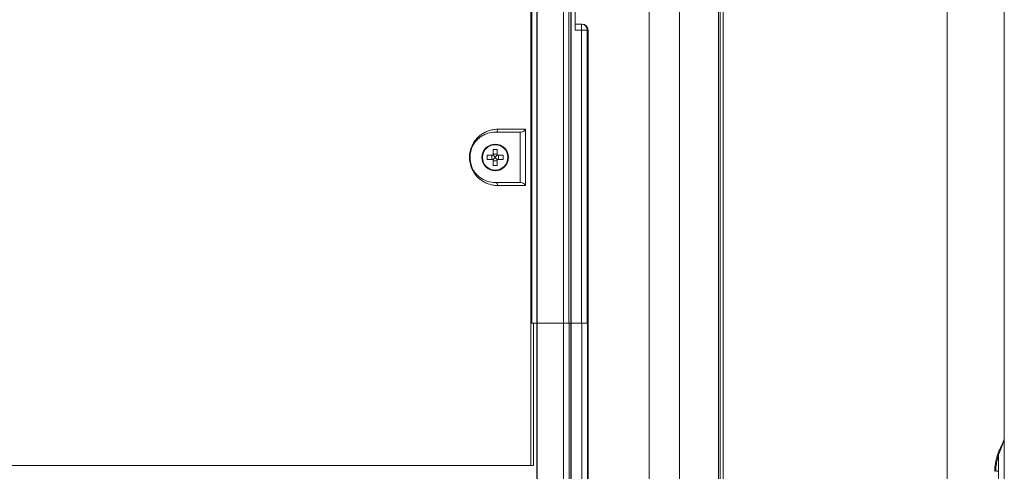
# Model space of a CAD drawing. Units: millimetres. Extents: x -736 to 2190, y -902 to 885.
# Drawn here: x 72 to 238, y 2 to 78 of the extents above; entities that cross this region are included whole.
import ezdxf

# ---------------------------------------------------------------- set-up
doc = ezdxf.new("R2010")
doc.units = ezdxf.units.MM
doc.layers.add('L_C', color=7, linetype='Continuous', lineweight=20)

msp = doc.modelspace()

# ---------------------------------------------------------------- linework, layer by layer
at = {"layer": 'L_C', "extrusion": (0, 1, -2.22045e-16)}
for p, q in [((177.9, -12.88), (177.9, 165.29)), ((157.93, 150.12), (157.93, 3.12)), ((157.96, 3.12), (157.96, 150.12)), ((158.12, 27.12), (158.12, 150.12)), ((158.96, 150.12), (158.96, 27.12)), ((159.03, -17.18), (159.03, 150.12)), ((163.45, 27.12), (163.45, 150.12)), ((183.07, 120.12), (183.07, -12.88)), ((189.61, -161.88), (189.61, 120.12)), ((189.9, 120.12), (189.9, -161.88)), ((190.41, 120.12), (190.41, -161.88)), ((164.38, 27.12), (164.38, 100.4)), ((228.25, -126.88), (228.25, 96.81)), ((237.9, 96.81), (237.9, 7.59)), ((164.71, 96.43), (164.71, 27.12)), ((164.73, -17.18), (164.73, 95.29)), ((165.42, 81.66), (165.42, 76.62)), ((165.42, 77.62), (166.6, 77.62)), ((167.6, 76.62), (165.42, 76.62)), ((166.52, 27.12), (166.52, 76.62)), ((167.48, 27.12), (167.48, 76.62)), ((167.6, 76.62), (167.6, 27.12)), ((167.6, -17.18), (167.6, 76.62)), ((157.04, 59.87), (152.35, 59.87)), ((157.04, 59.87), (157.04, 50.37)), ((156.22, 59.37), (151.92, 59.37)), ((156.13, 50.87), (156.13, 59.37)), ((151.92, 50.87), (156.22, 50.87)), ((152.35, 50.37), (157.04, 50.37)), ((167.6, 27.12), (157.96, 27.12)), ((158.38, 3.12), (158.38, 27.12)), ((158.96, 27.12), (158.96, -17.18)), ((163.48, -17.18), (163.48, 27.12)), ((164.42, 27.12), (164.42, -17.18)), ((164.71, 27.12), (164.71, -17.18)), ((166.53, -17.18), (166.53, 27.12)), ((167.49, -17.18), (167.49, 27.12)), ((167.6, 27.12), (167.6, -17.18)), ((237.9, -126.88), (237.9, 7.59)), ((236.9, -0.55), (236.9, 4.79)), ((-62.54, 3.12), (158.38, 3.12)), ((236.9, 2.12), (236.44, 2.12))]:
    msp.add_line(p, q, dxfattribs=at)
at = {"layer": 'L_C', "extrusion": (2.22045e-16, 1, -2.22045e-16)}
msp.add_line((151.92, 57.32), (151.92, 57.37), dxfattribs=at)
at = {"layer": 'L_C', "extrusion": (2.22045e-16, 1, 2.22045e-16)}
for p, q in [((151.92, 57.37), (151.92, 57.35)), ((149.77, 55.12), (149.69, 55.12)), ((150.57, 54.76), (150.57, 55.48)), ((151.53, 55.48), (150.57, 55.48)), ((151.35, 54.76), (151.35, 55.48)), ((151.85, 55.19), (151.55, 55.49)), ((151.85, 55.05), (151.55, 54.75)), ((151.56, 56.47), (151.56, 55.51)), ((152.28, 56.47), (151.56, 56.47)), ((151.56, 55.69), (152.28, 55.69)), ((151.99, 55.19), (151.85, 55.19)), ((151.85, 55.19), (151.85, 55.05)), ((151.85, 55.05), (151.99, 55.05)), ((151.99, 55.19), (152.28, 55.49)), ((151.99, 55.05), (151.99, 55.19)), ((151.99, 55.05), (152.28, 54.75)), ((152.28, 56.47), (152.28, 55.51)), ((153.27, 55.48), (152.3, 55.48)), ((152.48, 55.48), (152.48, 54.76)), ((153.27, 54.76), (153.27, 55.48)), ((154.07, 55.12), (154.14, 55.12)), ((151.53, 54.76), (150.57, 54.76)), ((151.56, 54.74), (151.56, 53.77)), ((152.28, 54.56), (151.56, 54.56)), ((152.28, 53.77), (151.56, 53.77)), ((152.28, 54.74), (152.28, 53.77)), ((153.27, 54.76), (152.3, 54.76)), ((151.92, 52.87), (151.92, 52.9))]:
    msp.add_line(p, q, dxfattribs=at)
at = {"layer": 'L_C'}
for radius in [2.25, 2.15]:
    msp.add_circle((151.92, 55.12), radius, dxfattribs=at)
at = {"layer": 'L_C', "extrusion": (0, -2.22045e-16, -1)}
msp.add_arc((-166.6, 76.62), 1, 90, 180, dxfattribs=at)
at = {"layer": 'L_C', "extrusion": (4.93038e-32, 2.22045e-16, -1)}
for centre, start, end in [((-151.53, 55.51), 180, 270), ((-152.3, 55.51), 270, 0), ((-151.53, 54.74), 90, 180), ((-152.3, 54.74), 0, 90)]:
    msp.add_arc(centre, 0.027, start, end, dxfattribs=at)
at = {"layer": 'L_C'}
for centre, major_axis, ratio, start_param, end_param in [((166.49, 76.62), (0, 1), 0.034899, -1.570796, 0), ((166.6, 76.62), (0, 1), 0.997338, -1.570796, 0), ((151.92, 55.12), (-2.25, 0), 0.999848, -1.570796, 1.570796), ((151.92, 55.12), (2.25, 0), 0.999848, -1.570796, 1.570796), ((236.9, 7.59), (1, 0), 0.99409, -0.003119, 0)]:
    msp.add_ellipse(centre, major_axis=major_axis, ratio=ratio, start_param=start_param, end_param=end_param, dxfattribs=at)
at = {"layer": 'L_C', "extrusion": (-2.86986e-42, -2.22045e-16, -1)}
msp.add_ellipse((166.49, 76.62), major_axis=(0, 1), ratio=0.99638, start_param=0, end_param=1.570796, dxfattribs=at)
at = {"layer": 'L_C', "extrusion": (-3.50325e-46, -2.22045e-16, -1)}
msp.add_ellipse((151.92, 59.87), major_axis=(0, -0.5), ratio=0.870293, start_param=-1.570796, end_param=0, dxfattribs=at)
at = {"layer": 'L_C', "extrusion": (-4.93038e-32, -2.22045e-16, -1)}
for major_axis, start_param, end_param in [((-2.25, 0), 0.01091, 1.570796), ((2.25, 0), -1.570796, -0.01091)]:
    msp.add_ellipse((151.92, 55.07), major_axis=major_axis, ratio=0.999848, start_param=start_param, end_param=end_param, dxfattribs=at)
at = {"layer": 'L_C', "extrusion": (1.4013e-45, -2.22045e-16, -1)}
msp.add_ellipse((151.92, 50.37), major_axis=(0, 0.5), ratio=0.870293, start_param=0, end_param=1.570796, dxfattribs=at)
at = {"layer": 'L_C'}
for points in [[(152.35, 59.87), (152.06, 59.87), (151.51, 59.82), (150.76, 59.62), (150.1, 59.33), (149.53, 58.97), (149.03, 58.55), (148.61, 58.09), (148.27, 57.61), (148, 57.1), (147.81, 56.6), (147.68, 56.11), (147.6, 55.63), (147.57, 55.16), (147.59, 54.69), (147.66, 54.21), (147.78, 53.72), (147.97, 53.21), (148.24, 52.7), (148.58, 52.2), (148.99, 51.73), (149.49, 51.3), (150.08, 50.93), (150.74, 50.63), (151.49, 50.43), (152.06, 50.37), (152.35, 50.37)], [(237.9, 7.59), (237.9, 7.56), (237.88, 7.48), (237.78, 7.26), (237.63, 6.93), (237.42, 6.5), (237.18, 5.97), (236.93, 5.37), (236.7, 4.72), (236.51, 4.05), (236.38, 3.39), (236.3, 2.74), (236.28, 2.32), (236.28, 2.12)]]:
    msp.add_open_spline(points, degree=3, dxfattribs=at)
for points, knots in [([(157.04, 59.87), (157.04, 59.87), (157.04, 59.87), (156.98, 59.76), (156.88, 59.66), (156.67, 59.5), (156.57, 59.45), (156.38, 59.39), (156.3, 59.37), (156.22, 59.37)], [-0.002759, -0.002759, -0.002759, -0.002759, 0, 0, 1.428122, 1.428122, 2.537286, 2.537286, 3.387397, 3.387397, 3.387397, 3.387397]), ([(151.92, 50.87), (151.51, 50.87), (151.1, 50.93), (150.68, 51.06), (150.33, 51.16), (149.98, 51.32), (149.63, 51.54), (149.56, 51.58), (149.5, 51.63), (149.43, 51.67), (149.16, 51.87), (148.89, 52.12), (148.64, 52.42), (148.6, 52.46), (148.57, 52.5), (148.54, 52.54), (148.45, 52.66), (148.36, 52.79), (148.28, 52.93), (148.11, 53.21), (147.96, 53.53), (147.84, 53.91), (147.75, 54.21), (147.69, 54.55), (147.67, 54.89), (147.67, 54.97), (147.67, 55.05), (147.67, 55.12), (147.67, 55.47), (147.71, 55.81), (147.79, 56.13), (147.81, 56.2), (147.82, 56.27), (147.84, 56.34), (147.96, 56.71), (148.11, 57.04), (148.28, 57.32), (148.48, 57.66), (148.72, 57.94), (148.96, 58.17), (149.01, 58.23), (149.07, 58.28), (149.13, 58.33), (149.23, 58.42), (149.33, 58.5), (149.43, 58.57), (149.78, 58.82), (150.13, 59), (150.48, 59.12), (150.55, 59.15), (150.61, 59.17), (150.68, 59.19), (151.1, 59.32), (151.51, 59.37), (151.92, 59.37)], [0, 0, 0, 0, 0.125, 0.125, 0.125, 0.2301558, 0.2301558, 0.2301558, 0.25, 0.25, 0.25, 0.3334572, 0.3334572, 0.3334572, 0.3436679, 0.3436679, 0.3436679, 0.375, 0.375, 0.375, 0.4375, 0.4375, 0.4375, 0.4886038, 0.4886038, 0.4886038, 0.5, 0.5, 0.5, 0.5511483, 0.5511483, 0.5511483, 0.5625, 0.5625, 0.5625, 0.625, 0.625, 0.625, 0.7010057, 0.7010057, 0.7010057, 0.7187985, 0.7187985, 0.7187985, 0.75, 0.75, 0.75, 0.8551369, 0.8551369, 0.8551369, 0.875, 0.875, 0.875, 1, 1, 1, 1]), ([(156.22, 50.87), (156.26, 50.87), (156.3, 50.87), (156.41, 50.85), (156.5, 50.82), (156.68, 50.74), (156.77, 50.68), (156.93, 50.53), (157, 50.45), (157.04, 50.37), (157.04, 50.37), (157.04, 50.37)], [9.290624, 9.290624, 9.290624, 9.290624, 9.695708, 9.695708, 10.61016, 10.61016, 11.754401, 11.754401, 12.868782, 12.868782, 12.871766, 12.871766, 12.871766, 12.871766]), ([(237.9, 7.58), (237.9, 7.51), (237.89, 7.45), (237.87, 7.33), (237.86, 7.28), (237.82, 7.14), (237.78, 7.05), (237.64, 6.68), (237.47, 6.31), (237.1, 5.39), (236.89, 4.83), (236.66, 3.95), (236.6, 3.67), (236.48, 2.98), (236.44, 2.55), (236.44, 2.12)], [0.006133, 0.006133, 0.006133, 0.006133, 0.298021, 0.298021, 0.641118, 0.641118, 1.373475, 1.373475, 3.594744, 3.594744, 5.771424, 5.771424, 6.668332, 6.668332, 7.955077, 7.955077, 7.955077, 7.955077])]:
    msp.add_open_spline(points, degree=3, knots=knots, dxfattribs=at)

doc.saveas('drawing.dxf')
